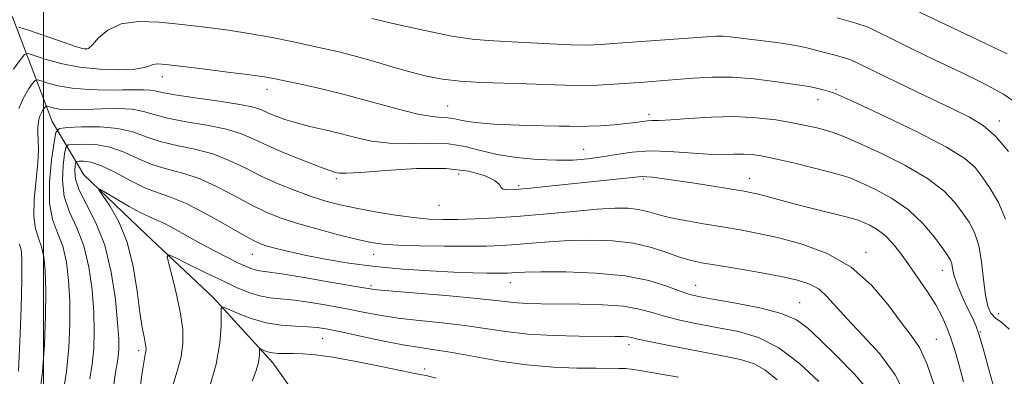
# Model space of a CAD drawing. Extents: x 2044800 to 2047700, y 334800 to 337700.
# Drawn here: x 2045995 to 2046196, y 337045 to 337118 of the extents above; entities that cross this region are included whole.
import ezdxf

# ---------------------------------------------------------------- set-up
doc = ezdxf.new("R2010")
doc.units = 0
doc.header["$MEASUREMENT"] = 0
for name, color, linetype, lineweight in [('32000', 7, 'Continuous', 0), ('DTM HARD BREAKLINE', 7, 'Continuous', 0), ('DTM SPOT ELEVATION', 2, 'Continuous', 13), ('INDEX CONTOUR', 41, 'Continuous', 13), ('INTERMEDIATE CONTOUR', 44, 'Continuous', 0)]:
    doc.layers.add(name, color=color, linetype=linetype, lineweight=lineweight)

msp = doc.modelspace()

# ---------------------------------------------------------------- linework, layer by layer
at = {"layer": '32000', "flags": 128}
msp.add_lwpolyline([(2046000, 337500), (2046000, 335000)], dxfattribs=at)
at = {"layer": 'DTM HARD BREAKLINE'}
msp.add_polyline3d([(2045969.94, 337158.48, 1124.25), (2045976.83, 337149.49, 1123.06), (2045985.27, 337131.7, 1119.29), (2045993.68, 337118.43, 1114.6), (2046001.72, 337097.21, 1106.81), (2046008.25, 337086.33, 1100.35), (2046020.9, 337074.22, 1098.68), (2046034.69, 337061.27, 1096.39), (2046046.83, 337047.89, 1093.32), (2046056.7, 337034.07, 1088.44), (2046065.83, 337017.74, 1084.38), (2046071.18, 336998.87, 1082.1), (2046077.21, 336983.1, 1074.45), (2046079.88, 336977.64, 1073.61), (2046081.44, 336960.69, 1068.02), (2046081.62, 336944.11, 1064.75), (2046081.8, 336924.81, 1064.27), (2046079.59, 336887.5, 1057.15)], dxfattribs=at)
at = {"layer": 'DTM SPOT ELEVATION'}
for p in [(2046008.67, 337112.01, 1114.1), (2046024.3, 337106.42, 1111.4), (2046045.64, 337103.8, 1111.4), (2046162.02, 337103.75, 1114.2), (2046158.3, 337101.72, 1113.4), (2046082.61, 337100.38, 1112.9), (2046123.75, 337098.71, 1112.4), (2046195.38, 337097.32, 1116.5), (2046110.45, 337091.54, 1110.9), (2046059.87, 337085.55, 1107.7), (2046084.89, 337086.51, 1107.1), (2046144.34, 337085.6, 1108.7), (2046097.11, 337084.15, 1108.3), (2046122.6, 337085.5, 1107.8), (2046080.83, 337080.12, 1107.1), (2046042.69, 337070.08, 1101.2), (2046067.48, 337070.07, 1103.3), (2046168.13, 337070.49, 1106.5), (2046183.74, 337066.83, 1109.3), (2046066.93, 337063.71, 1100.3), (2046095.4, 337064.29, 1101.3), (2046133.34, 337063.76, 1102.8), (2046154.6, 337060.24, 1102.8), (2046195.3, 337057.95, 1112.9), (2046191.5, 337054.23, 1110.1), (2046057.08, 337052.88, 1095.1), (2046119.66, 337051.65, 1097.5), (2046182.5, 337052.69, 1106.9), (2046019.46, 337050.42, 1100.4), (2046077.91, 337046.67, 1094.5)]:
    msp.add_point(p, dxfattribs=at)
at = {"layer": 'INDEX CONTOUR'}
for points in [[(2046179.091, 337119.598, 1120), (2046189.842, 337114.474, 1120), (2046197.016, 337111.028, 1120)], [(2045994.898, 337099.864, 1110), (2045995.855, 337102.075, 1110), (2045996.895, 337103.807, 1110), (2045997.752, 337104.998, 1110), (2045998.266, 337105.619, 1110), (2045998.715, 337105.757, 1110), (2045999.482, 337105.532, 1110), (2046000.891, 337105.066, 1110), (2046003.001, 337104.516, 1110), (2046005.814, 337104.043, 1110), (2046009.242, 337103.77, 1110), (2046012.849, 337103.666, 1110), (2046016.113, 337103.668, 1110), (2046018.626, 337103.708, 1110), (2046020.443, 337103.725, 1110), (2046021.734, 337103.664, 1110), (2046022.769, 337103.471, 1110), (2046024.209, 337103.135, 1110), (2046026.814, 337102.654, 1110), (2046031.009, 337102.039, 1110), (2046035.871, 337101.361, 1110), (2046040.138, 337100.704, 1110), (2046042.888, 337100.13, 1110), (2046044.531, 337099.591, 1110), (2046045.814, 337099.021, 1110), (2046047.36, 337098.37, 1110), (2046049.307, 337097.662, 1110), (2046051.668, 337096.942, 1110), (2046054.43, 337096.24, 1110), (2046057.463, 337095.529, 1110), (2046060.611, 337094.77, 1110), (2046063.768, 337093.958, 1110), (2046067.068, 337093.24, 1110), (2046070.69, 337092.798, 1110), (2046074.725, 337092.73, 1110), (2046078.882, 337092.797, 1110), (2046082.78, 337092.673, 1110), (2046086.167, 337092.13, 1110), (2046089.349, 337091.324, 1110), (2046092.765, 337090.503, 1110), (2046096.709, 337089.877, 1110), (2046100.883, 337089.481, 1110), (2046104.843, 337089.311, 1110), (2046108.261, 337089.355, 1110), (2046111.276, 337089.591, 1110), (2046114.15, 337089.991, 1110), (2046117.115, 337090.502, 1110), (2046120.335, 337090.968, 1110), (2046123.947, 337091.211, 1110), (2046127.991, 337091.114, 1110), (2046135.821, 337090.574, 1110), (2046138.799, 337090.506, 1110), (2046141.153, 337090.552, 1110), (2046143.119, 337090.58, 1110), (2046144.962, 337090.47, 1110), (2046147.075, 337090.151, 1110), (2046149.884, 337089.562, 1110), (2046153.602, 337088.687, 1110), (2046157.596, 337087.704, 1110), (2046161.022, 337086.832, 1110), (2046163.314, 337086.208, 1110), (2046165.037, 337085.621, 1110), (2046167.037, 337084.774, 1110), (2046169.925, 337083.425, 1110), (2046173.373, 337081.544, 1110), (2046176.816, 337079.154, 1110), (2046179.778, 337076.357, 1110), (2046182.129, 337073.563, 1110), (2046183.826, 337071.258, 1110), (2046184.866, 337069.781, 1110), (2046185.415, 337068.878, 1110), (2046185.676, 337068.145, 1110), (2046185.853, 337067.223, 1110), (2046186.136, 337065.929, 1110), (2046186.713, 337064.119, 1110), (2046187.693, 337061.759, 1110), (2046188.853, 337059.247, 1110), (2046189.888, 337057.084, 1110), (2046190.602, 337055.52, 1110), (2046191.223, 337053.784, 1110), (2046192.09, 337050.854, 1110), (2046193.42, 337046.101, 1110), (2046194.969, 337040.477, 1110)], [(2046019.617, 337041.79, 1100), (2046020.161, 337045.926, 1100), (2046020.521, 337048.387, 1100), (2046020.758, 337049.617, 1100), (2046020.898, 337050.212, 1100), (2046020.958, 337050.686, 1100), (2046020.927, 337051.251, 1100), (2046020.786, 337052.04, 1100), (2046020.524, 337053.228, 1100), (2046020.149, 337055.159, 1100), (2046019.681, 337058.21, 1100), (2046019.107, 337062.566, 1100), (2046018.291, 337067.624, 1100), (2046017.068, 337072.582, 1100), (2046015.374, 337076.758, 1100), (2046013.559, 337079.97, 1100), (2046011.312, 337083.267, 1100), (2046011.456, 337083.423, 1100), (2046012.626, 337082.754, 1100), (2046014.813, 337081.444, 1100), (2046017.464, 337079.894, 1100), (2046019.896, 337078.555, 1100), (2046021.629, 337077.735, 1100), (2046023.006, 337077.172, 1100), (2046024.573, 337076.462, 1100), (2046026.74, 337075.305, 1100), (2046029.383, 337073.82, 1100), (2046032.236, 337072.23, 1100), (2046035.049, 337070.733, 1100), (2046037.614, 337069.426, 1100), (2046039.735, 337068.38, 1100), (2046041.283, 337067.643, 1100), (2046042.388, 337067.171, 1100), (2046043.249, 337066.897, 1100), (2046044.148, 337066.735, 1100), (2046045.705, 337066.527, 1100), (2046048.628, 337066.095, 1100), (2046053.267, 337065.335, 1100), (2046058.557, 337064.432, 1100), (2046065.912, 337063.155, 1100), (2046068.154, 337062.854, 1100), (2046071.402, 337062.554, 1100), (2046083.011, 337061.597, 1100), (2046088.669, 337061.089, 1100), (2046092.482, 337060.676, 1100), (2046094.909, 337060.369, 1100), (2046096.818, 337060.162, 1100), (2046098.973, 337060.044, 1100), (2046101.706, 337059.987, 1100), (2046109.647, 337059.915, 1100), (2046114.333, 337059.78, 1100), (2046118.551, 337059.465, 1100), (2046121.784, 337058.914, 1100), (2046124.433, 337058.192, 1100), (2046127.129, 337057.395, 1100), (2046130.361, 337056.604, 1100), (2046134.06, 337055.839, 1100), (2046138.015, 337055.101, 1100), (2046142.053, 337054.318, 1100), (2046146.157, 337053.106, 1100), (2046150.348, 337051.005, 1100), (2046154.568, 337047.779, 1100), (2046158.474, 337044.082, 1100)], [(2045994.853, 337046.193, 1110), (2045995.157, 337052.273, 1110), (2045995.394, 337059.07, 1110), (2045995.535, 337064.938, 1110), (2045995.558, 337068.641, 1110), (2045995.468, 337070.575, 1110), (2045995.276, 337071.548, 1110), (2045995.009, 337072.266, 1110)]]:
    msp.add_polyline3d(points, dxfattribs=at)
at = {"layer": 'INTERMEDIATE CONTOUR'}
for points in [[(2046067.116, 337118.254, 1116), (2046072.001, 337117.117, 1116), (2046077.919, 337115.797, 1116), (2046083.453, 337114.677, 1116), (2046087.586, 337114.04, 1116), (2046090.914, 337113.753, 1116), (2046094.435, 337113.584, 1116), (2046103.592, 337113.092, 1116), (2046107.846, 337112.904, 1116), (2046111.063, 337112.86, 1116), (2046113.944, 337112.965, 1116), (2046117.499, 337113.204, 1116), (2046135.604, 337114.529, 1116), (2046137.552, 337114.647, 1116), (2046138.952, 337114.647, 1116), (2046140.38, 337114.533, 1116), (2046142.095, 337114.325, 1116), (2046144.281, 337114.045, 1116), (2046149.908, 337113.352, 1116), (2046152.501, 337112.993, 1116), (2046154.46, 337112.652, 1116), (2046156.075, 337112.284, 1116), (2046159.901, 337111.287, 1116), (2046162.102, 337110.702, 1116), (2046163.938, 337110.181, 1116), (2046165.206, 337109.737, 1116), (2046166.718, 337109.033, 1116), (2046169.536, 337107.646, 1116), (2046174.316, 337105.333, 1116), (2046180.074, 337102.573, 1116), (2046185.418, 337100.026, 1116), (2046189.31, 337098.128, 1116), (2046192.129, 337096.422, 1116), (2046194.609, 337094.23, 1116), (2046197.281, 337091.103, 1116)], [(2046162.23, 337118.416, 1118), (2046166.069, 337117.326, 1118), (2046168.57, 337116.473, 1118), (2046170.527, 337115.577, 1118), (2046173.127, 337114.25, 1118), (2046177.22, 337112.233, 1118), (2046182.306, 337109.781, 1118), (2046187.546, 337107.277, 1118), (2046192.246, 337104.997, 1118), (2046196.29, 337102.791, 1118), (2046199.705, 337100.403, 1118)], [(2045994.948, 337116.474, 1114), (2045996.678, 337115.964, 1114), (2046003.233, 337113.686, 1114), (2046006.308, 337112.638, 1114), (2046008.155, 337112.093, 1114), (2046009.161, 337112.166, 1114), (2046009.995, 337112.92, 1114), (2046011.241, 337114.317, 1114), (2046013.132, 337115.911, 1114), (2046015.819, 337117.155, 1114), (2046019.382, 337117.639, 1114), (2046023.614, 337117.51, 1114), (2046028.241, 337117.048, 1114), (2046033.011, 337116.491, 1114), (2046037.773, 337115.867, 1114), (2046042.398, 337115.161, 1114), (2046046.76, 337114.371, 1114), (2046050.746, 337113.562, 1114), (2046057.23, 337112.17, 1114), (2046060.071, 337111.521, 1114), (2046063.214, 337110.718, 1114), (2046066.957, 337109.668, 1114), (2046070.995, 337108.501, 1114), (2046074.863, 337107.402, 1114), (2046078.262, 337106.52, 1114), (2046081.527, 337105.872, 1114), (2046085.152, 337105.44, 1114), (2046089.47, 337105.195, 1114), (2046094.161, 337105.061, 1114), (2046098.746, 337104.951, 1114), (2046106.537, 337104.664, 1114), (2046109.975, 337104.605, 1114), (2046113.306, 337104.676, 1114), (2046116.556, 337104.846, 1114), (2046119.724, 337105.063, 1114), (2046122.83, 337105.287, 1114), (2046125.97, 337105.524, 1114), (2046132.815, 337106.085, 1114), (2046136.661, 337106.287, 1114), (2046140.824, 337106.26, 1114), (2046145.232, 337105.917, 1114), (2046149.417, 337105.402, 1114), (2046156.433, 337104.375, 1114), (2046157.478, 337104.178, 1114), (2046158.575, 337103.92, 1114), (2046159.677, 337103.629, 1114), (2046160.629, 337103.361, 1114), (2046161.471, 337103.084, 1114), (2046163.048, 337102.421, 1114), (2046166.395, 337100.9, 1114), (2046172.079, 337098.258, 1114), (2046178.761, 337095.045, 1114), (2046184.631, 337092.012, 1114), (2046188.346, 337089.704, 1114), (2046190.44, 337087.838, 1114), (2046191.915, 337085.923, 1114), (2046193.552, 337083.555, 1114), (2046195.241, 337080.674, 1114), (2046196.649, 337077.307, 1114)], [(2045993.87, 337107.943, 1112), (2045995.264, 337109.881, 1112), (2045996.101, 337110.891, 1112), (2045996.832, 337111.115, 1112), (2045998.081, 337110.747, 1112), (2046000.331, 337109.991, 1112), (2046003.486, 337109.098, 1112), (2046007.31, 337108.333, 1112), (2046011.498, 337107.902, 1112), (2046015.49, 337107.793, 1112), (2046018.665, 337107.933, 1112), (2046020.595, 337108.246, 1112), (2046021.636, 337108.611, 1112), (2046022.344, 337108.897, 1112), (2046023.266, 337108.996, 1112), (2046024.952, 337108.881, 1112), (2046027.945, 337108.537, 1112), (2046032.491, 337107.985, 1112), (2046037.643, 337107.344, 1112), (2046042.156, 337106.758, 1112), (2046045.162, 337106.324, 1112), (2046047.307, 337105.944, 1112), (2046049.615, 337105.47, 1112), (2046052.9, 337104.777, 1112), (2046057.116, 337103.835, 1112), (2046062.005, 337102.632, 1112), (2046067.25, 337101.21, 1112), (2046072.29, 337099.818, 1112), (2046076.507, 337098.753, 1112), (2046079.45, 337098.221, 1112), (2046081.364, 337098.053, 1112), (2046082.663, 337097.988, 1112), (2046083.747, 337097.817, 1112), (2046084.964, 337097.548, 1112), (2046086.648, 337097.241, 1112), (2046089.044, 337096.952, 1112), (2046092.04, 337096.708, 1112), (2046095.435, 337096.524, 1112), (2046099.002, 337096.414, 1112), (2046105.317, 337096.305, 1112), (2046107.503, 337096.251, 1112), (2046109.342, 337096.22, 1112), (2046111.351, 337096.252, 1112), (2046113.882, 337096.376, 1112), (2046116.63, 337096.573, 1112), (2046119.131, 337096.808, 1112), (2046121.028, 337097.049, 1112), (2046122.406, 337097.256, 1112), (2046123.463, 337097.389, 1112), (2046124.453, 337097.432, 1112), (2046125.862, 337097.465, 1112), (2046128.231, 337097.59, 1112), (2046131.908, 337097.865, 1112), (2046136.457, 337098.146, 1112), (2046141.241, 337098.241, 1112), (2046145.723, 337098.012, 1112), (2046149.713, 337097.545, 1112), (2046153.116, 337096.977, 1112), (2046155.872, 337096.427, 1112), (2046158.073, 337095.917, 1112), (2046159.848, 337095.45, 1112), (2046161.417, 337094.976, 1112), (2046163.376, 337094.24, 1112), (2046166.412, 337092.935, 1112), (2046170.912, 337090.871, 1112), (2046176.056, 337088.298, 1112), (2046180.723, 337085.582, 1112), (2046184.062, 337083.031, 1112), (2046186.283, 337080.701, 1112), (2046187.87, 337078.591, 1112), (2046189.211, 337076.638, 1112), (2046190.342, 337074.532, 1112), (2046191.209, 337071.902, 1112), (2046191.791, 337068.548, 1112), (2046192.197, 337064.955, 1112), (2046192.567, 337061.78, 1112), (2046193.033, 337059.518, 1112), (2046193.694, 337058.036, 1112), (2046194.637, 337057.037, 1112), (2046195.914, 337056.162, 1112), (2046197.415, 337054.802, 1112)], [(2045999.197, 337041.654, 1108), (2045999.754, 337046.128, 1108), (2046000.15, 337051.637, 1108), (2046000.374, 337057.474, 1108), (2046000.435, 337062.727, 1108), (2046000.336, 337066.699, 1108), (2046000.059, 337069.547, 1108), (2045999.584, 337071.645, 1108), (2045998.935, 337073.389, 1108), (2045998.317, 337075.275, 1108), (2045997.984, 337077.825, 1108), (2045998.097, 337081.343, 1108), (2045998.467, 337085.28, 1108), (2045998.816, 337088.87, 1108), (2045998.932, 337091.529, 1108), (2045998.882, 337093.407, 1108), (2045998.803, 337094.837, 1108), (2045998.81, 337096.092, 1108), (2045998.931, 337097.218, 1108), (2045999.175, 337098.2, 1108), (2045999.532, 337099.025, 1108), (2045999.919, 337099.671, 1108), (2046000.239, 337100.115, 1108), (2046000.432, 337100.348, 1108), (2046000.599, 337100.398, 1108), (2046000.886, 337100.314, 1108), (2046001.411, 337100.14, 1108), (2046002.198, 337099.935, 1108), (2046003.247, 337099.759, 1108), (2046004.588, 337099.66, 1108), (2046006.364, 337099.645, 1108), (2046008.752, 337099.709, 1108), (2046011.804, 337099.825, 1108), (2046015.093, 337099.878, 1108), (2046018.069, 337099.727, 1108), (2046020.393, 337099.282, 1108), (2046022.573, 337098.628, 1108), (2046025.326, 337097.897, 1108), (2046029.115, 337097.189, 1108), (2046033.393, 337096.467, 1108), (2046037.359, 337095.658, 1108), (2046040.462, 337094.699, 1108), (2046043.135, 337093.554, 1108), (2046046.062, 337092.194, 1108), (2046049.68, 337090.641, 1108), (2046053.45, 337089.12, 1108), (2046056.583, 337087.908, 1108), (2046058.503, 337087.203, 1108), (2046059.474, 337086.884, 1108), (2046059.967, 337086.753, 1108), (2046060.512, 337086.661, 1108), (2046061.873, 337086.656, 1108), (2046064.873, 337086.842, 1108), (2046069.975, 337087.249, 1108), (2046076.205, 337087.622, 1108), (2046082.23, 337087.632, 1108), (2046086.961, 337087.064, 1108), (2046090.276, 337086.124, 1108), (2046092.299, 337085.127, 1108), (2046093.227, 337084.333, 1108), (2046093.561, 337083.776, 1108), (2046093.875, 337083.435, 1108), (2046094.69, 337083.291, 1108), (2046096.297, 337083.332, 1108), (2046098.932, 337083.55, 1108), (2046102.684, 337083.922, 1108), (2046121.695, 337085.91, 1108), (2046122.514, 337085.972, 1108), (2046123.307, 337085.952, 1108), (2046124.505, 337085.842, 1108), (2046126.396, 337085.605, 1108), (2046129.235, 337085.195, 1108), (2046133.086, 337084.601, 1108), (2046143.253, 337082.965, 1108), (2046144.825, 337082.675, 1108), (2046146.196, 337082.361, 1108), (2046147.912, 337081.914, 1108), (2046150.198, 337081.299, 1108), (2046153.198, 337080.507, 1108), (2046156.905, 337079.556, 1108), (2046163.804, 337077.813, 1108), (2046165.687, 337077.321, 1108), (2046166.758, 337076.986, 1108), (2046167.662, 337076.612, 1108), (2046168.907, 337076.023, 1108), (2046170.435, 337075.145, 1108), (2046172.05, 337073.926, 1108), (2046173.607, 337072.324, 1108), (2046175.175, 337070.336, 1108), (2046176.876, 337067.967, 1108), (2046178.773, 337065.264, 1108), (2046180.691, 337062.438, 1108), (2046182.393, 337059.739, 1108), (2046183.707, 337057.345, 1108), (2046184.706, 337055.14, 1108), (2046185.523, 337052.935, 1108), (2046186.286, 337050.526, 1108), (2046187.105, 337047.656, 1108), (2046188.079, 337044.054, 1108)], [(2046003.937, 337041.472, 1106), (2046004.676, 337046.143, 1106), (2046005.149, 337051.025, 1106), (2046005.355, 337055.881, 1106), (2046005.335, 337060.516, 1106), (2046005.113, 337064.757, 1106), (2046004.651, 337068.519, 1106), (2046003.893, 337071.742, 1106), (2046002.857, 337074.475, 1106), (2046001.839, 337077.216, 1106), (2046001.209, 337080.573, 1106), (2046001.217, 337084.878, 1106), (2046001.637, 337089.366, 1106), (2046002.128, 337092.995, 1106), (2046002.503, 337095.006, 1106), (2046003.211, 337095.778, 1106), (2046004.858, 337095.972, 1106), (2046007.819, 337096.107, 1106), (2046011.532, 337096.127, 1106), (2046015.204, 337095.833, 1106), (2046018.255, 337095.105, 1106), (2046020.967, 337094.122, 1106), (2046023.837, 337093.141, 1106), (2046027.22, 337092.34, 1106), (2046030.915, 337091.573, 1106), (2046034.581, 337090.611, 1106), (2046037.966, 337089.295, 1106), (2046041.194, 337087.732, 1106), (2046044.471, 337086.09, 1106), (2046047.937, 337084.524, 1106), (2046051.434, 337083.115, 1106), (2046054.733, 337081.922, 1106), (2046057.705, 337080.98, 1106), (2046060.64, 337080.209, 1106), (2046063.931, 337079.499, 1106), (2046067.814, 337078.776, 1106), (2046071.917, 337078.106, 1106), (2046075.711, 337077.588, 1106), (2046078.842, 337077.295, 1106), (2046081.65, 337077.192, 1106), (2046084.648, 337077.218, 1106), (2046088.258, 337077.326, 1106), (2046092.544, 337077.533, 1106), (2046097.476, 337077.874, 1106), (2046102.925, 337078.353, 1106), (2046108.361, 337078.867, 1106), (2046113.151, 337079.286, 1106), (2046116.823, 337079.5, 1106), (2046119.545, 337079.494, 1106), (2046121.646, 337079.273, 1106), (2046123.469, 337078.854, 1106), (2046125.408, 337078.291, 1106), (2046127.876, 337077.648, 1106), (2046131.145, 337076.979, 1106), (2046134.925, 337076.316, 1106), (2046138.788, 337075.682, 1106), (2046142.442, 337075.071, 1106), (2046146.145, 337074.372, 1106), (2046150.291, 337073.448, 1106), (2046155.119, 337072.142, 1106), (2046160.238, 337070.227, 1106), (2046165.103, 337067.46, 1106), (2046169.267, 337063.766, 1106), (2046172.673, 337059.747, 1106), (2046175.362, 337056.173, 1106), (2046177.414, 337053.519, 1106), (2046179.065, 337051.069, 1106), (2046180.593, 337047.808, 1106), (2046182.211, 337043.04, 1106)], [(2046009.476, 337044.624, 1104), (2046009.956, 337047.67, 1104), (2046010.255, 337050.86, 1104), (2046010.35, 337054.344, 1104), (2046010.235, 337058.305, 1104), (2046009.89, 337062.815, 1104), (2046009.242, 337067.491, 1104), (2046008.202, 337071.839, 1104), (2046006.771, 337075.508, 1104), (2046005.299, 337078.729, 1104), (2046004.226, 337081.875, 1104), (2046003.862, 337085.174, 1104), (2046003.998, 337088.264, 1104), (2046004.295, 337090.636, 1104), (2046004.537, 337091.935, 1104), (2046004.995, 337092.433, 1104), (2046006.059, 337092.559, 1104), (2046008, 337092.629, 1104), (2046010.599, 337092.521, 1104), (2046013.515, 337092.005, 1104), (2046016.465, 337090.947, 1104), (2046019.405, 337089.618, 1104), (2046022.348, 337088.384, 1104), (2046025.325, 337087.491, 1104), (2046028.437, 337086.678, 1104), (2046031.802, 337085.565, 1104), (2046035.461, 337083.898, 1104), (2046039.157, 337081.947, 1104), (2046042.556, 337080.114, 1104), (2046045.476, 337078.693, 1104), (2046048.332, 337077.557, 1104), (2046051.689, 337076.474, 1104), (2046055.88, 337075.283, 1104), (2046060.317, 337074.104, 1104), (2046064.185, 337073.134, 1104), (2046066.968, 337072.509, 1104), (2046069.38, 337072.165, 1104), (2046072.441, 337071.98, 1104), (2046076.837, 337071.855, 1104), (2046081.929, 337071.776, 1104), (2046086.745, 337071.751, 1104), (2046090.563, 337071.789, 1104), (2046093.667, 337071.899, 1104), (2046096.592, 337072.093, 1104), (2046099.79, 337072.368, 1104), (2046103.378, 337072.661, 1104), (2046107.395, 337072.894, 1104), (2046111.809, 337072.985, 1104), (2046116.327, 337072.839, 1104), (2046120.587, 337072.354, 1104), (2046124.295, 337071.492, 1104), (2046127.427, 337070.459, 1104), (2046130.024, 337069.521, 1104), (2046132.223, 337068.866, 1104), (2046134.544, 337068.38, 1104), (2046137.597, 337067.864, 1104), (2046141.756, 337067.173, 1104), (2046146.426, 337066.368, 1104), (2046150.769, 337065.56, 1104), (2046154.138, 337064.812, 1104), (2046156.632, 337063.999, 1104), (2046158.539, 337062.948, 1104), (2046160.17, 337061.495, 1104), (2046164.279, 337056.91, 1104), (2046167.443, 337053.603, 1104), (2046170.941, 337049.735, 1104), (2046174.098, 337045.486, 1104), (2046176.42, 337041.001, 1104)], [(2046014.337, 337043.495, 1102), (2046014.714, 337046.007, 1102), (2046015.015, 337047.776, 1102), (2046015.236, 337049.198, 1102), (2046015.361, 337050.696, 1102), (2046015.344, 337052.807, 1102), (2046015.135, 337056.094, 1102), (2046014.667, 337060.874, 1102), (2046013.833, 337066.463, 1102), (2046012.511, 337071.936, 1102), (2046010.684, 337076.54, 1102), (2046008.757, 337080.241, 1102), (2046007.243, 337083.177, 1102), (2046006.507, 337085.47, 1102), (2046006.358, 337087.162, 1102), (2046006.462, 337088.276, 1102), (2046006.572, 337088.864, 1102), (2046006.777, 337089.089, 1102), (2046007.26, 337089.146, 1102), (2046008.181, 337089.151, 1102), (2046009.666, 337088.916, 1102), (2046011.826, 337088.174, 1102), (2046014.675, 337086.79, 1102), (2046017.842, 337085.114, 1102), (2046020.859, 337083.628, 1102), (2046023.431, 337082.642, 1102), (2046025.96, 337081.784, 1102), (2046029.023, 337080.519, 1102), (2046032.954, 337078.5, 1102), (2046037.119, 337076.163, 1102), (2046040.641, 337074.137, 1102), (2046042.907, 337072.889, 1102), (2046044.361, 337072.226, 1102), (2046045.712, 337071.789, 1102), (2046047.565, 337071.285, 1102), (2046050.108, 337070.663, 1102), (2046053.43, 337069.934, 1102), (2046057.574, 337069.124, 1102), (2046062.416, 337068.316, 1102), (2046067.787, 337067.608, 1102), (2046073.468, 337067.073, 1102), (2046079.007, 337066.701, 1102), (2046083.899, 337066.461, 1102), (2046087.749, 337066.321, 1102), (2046090.606, 337066.253, 1102), (2046092.629, 337066.232, 1102), (2046093.989, 337066.236, 1102), (2046094.931, 337066.263, 1102), (2046095.709, 337066.313, 1102), (2046096.654, 337066.384, 1102), (2046098.396, 337066.455, 1102), (2046101.639, 337066.502, 1102), (2046106.772, 337066.481, 1102), (2046112.922, 337066.265, 1102), (2046118.897, 337065.71, 1102), (2046123.738, 337064.744, 1102), (2046127.413, 337063.597, 1102), (2046130.117, 337062.573, 1102), (2046132.153, 337061.887, 1102), (2046134.242, 337061.396, 1102), (2046137.207, 337060.867, 1102), (2046141.548, 337060.115, 1102), (2046146.47, 337059.148, 1102), (2046150.854, 337058.021, 1102), (2046153.921, 337056.728, 1102), (2046156.254, 337055.028, 1102), (2046158.776, 337052.62, 1102), (2046162.121, 337049.343, 1102), (2046165.773, 337045.592, 1102), (2046168.928, 337041.901, 1102)], [(2046026.355, 337043.092, 1098), (2046027.316, 337046.218, 1098), (2046028.088, 337049.173, 1098), (2046028.47, 337051.935, 1098), (2046028.437, 337054.751, 1098), (2046028.006, 337057.931, 1098), (2046027.235, 337061.619, 1098), (2046026.344, 337065.261, 1098), (2046025.592, 337068.131, 1098), (2046025.248, 337069.672, 1098), (2046025.628, 337069.989, 1098), (2046027.057, 337069.349, 1098), (2046029.697, 337068.036, 1098), (2046033.055, 337066.381, 1098), (2046036.473, 337064.72, 1098), (2046039.43, 337063.337, 1098), (2046041.947, 337062.292, 1098), (2046044.182, 337061.592, 1098), (2046046.311, 337061.207, 1098), (2046051.317, 337060.703, 1098), (2046054.647, 337060.241, 1098), (2046058.324, 337059.628, 1098), (2046061.969, 337058.948, 1098), (2046065.342, 337058.277, 1098), (2046068.7, 337057.647, 1098), (2046072.437, 337057.078, 1098), (2046076.805, 337056.579, 1098), (2046081.503, 337056.095, 1098), (2046086.098, 337055.56, 1098), (2046094.442, 337054.314, 1098), (2046098.999, 337053.81, 1098), (2046104.228, 337053.513, 1098), (2046109.482, 337053.379, 1098), (2046116.802, 337053.309, 1098), (2046118.489, 337053.277, 1098), (2046119.438, 337053.213, 1098), (2046120.195, 337053.081, 1098), (2046121.5, 337052.786, 1098), (2046124.141, 337052.217, 1098), (2046128.569, 337051.322, 1098), (2046133.878, 337050.282, 1098), (2046138.823, 337049.336, 1098), (2046142.472, 337048.614, 1098), (2046145.147, 337047.813, 1098), (2046147.484, 337046.519, 1098), (2046149.974, 337044.467, 1098)], [(2046033.877, 337042.682, 1096), (2046035.287, 337047.675, 1096), (2046036.042, 337052.008, 1096), (2046036.279, 337055.423, 1096), (2046036.272, 337057.783, 1096), (2046036.301, 337059.015, 1096), (2046036.687, 337059.301, 1096), (2046037.764, 337058.881, 1096), (2046039.751, 337058.014, 1096), (2046042.432, 337056.992, 1096), (2046045.481, 337056.123, 1096), (2046048.581, 337055.63, 1096), (2046051.499, 337055.418, 1096), (2046054.006, 337055.31, 1096), (2046056.028, 337055.146, 1096), (2046058.089, 337054.823, 1096), (2046060.861, 337054.252, 1096), (2046064.769, 337053.399, 1096), (2046069.245, 337052.44, 1096), (2046073.472, 337051.603, 1096), (2046076.895, 337051.04, 1096), (2046079.998, 337050.594, 1096), (2046083.527, 337050.031, 1096), (2046088.031, 337049.199, 1096), (2046093.266, 337048.265, 1096), (2046098.787, 337047.478, 1096), (2046104.167, 337047.022, 1096), (2046109.018, 337046.838, 1096), (2046112.965, 337046.8, 1096), (2046117.635, 337046.794, 1096), (2046118.959, 337046.75, 1096), (2046120.157, 337046.629, 1096), (2046121.923, 337046.35, 1096), (2046129.828, 337044.993, 1096)], [(2046042.606, 337044.159, 1094), (2046043.374, 337046.15, 1094), (2046043.843, 337047.683, 1094), (2046044.075, 337048.89, 1094), (2046044.151, 337049.796, 1094), (2046044.158, 337050.713, 1094), (2046044.258, 337050.785, 1094), (2046044.53, 337050.679, 1094), (2046045.045, 337050.459, 1094), (2046045.806, 337050.199, 1094), (2046046.796, 337049.978, 1094), (2046048.005, 337049.853, 1094), (2046049.432, 337049.805, 1094), (2046051.079, 337049.794, 1094), (2046053.014, 337049.762, 1094), (2046055.575, 337049.577, 1094), (2046059.162, 337049.087, 1094), (2046063.927, 337048.213, 1094), (2046069.005, 337047.178, 1094), (2046073.28, 337046.278, 1094), (2046075.921, 337045.737, 1094), (2046077.243, 337045.486, 1094), (2046078.259, 337045.313, 1094), (2046078.699, 337045.213, 1094), (2046080.288, 337044.779, 1094)]]:
    msp.add_polyline3d(points, dxfattribs=at)

doc.saveas('drawing.dxf')
